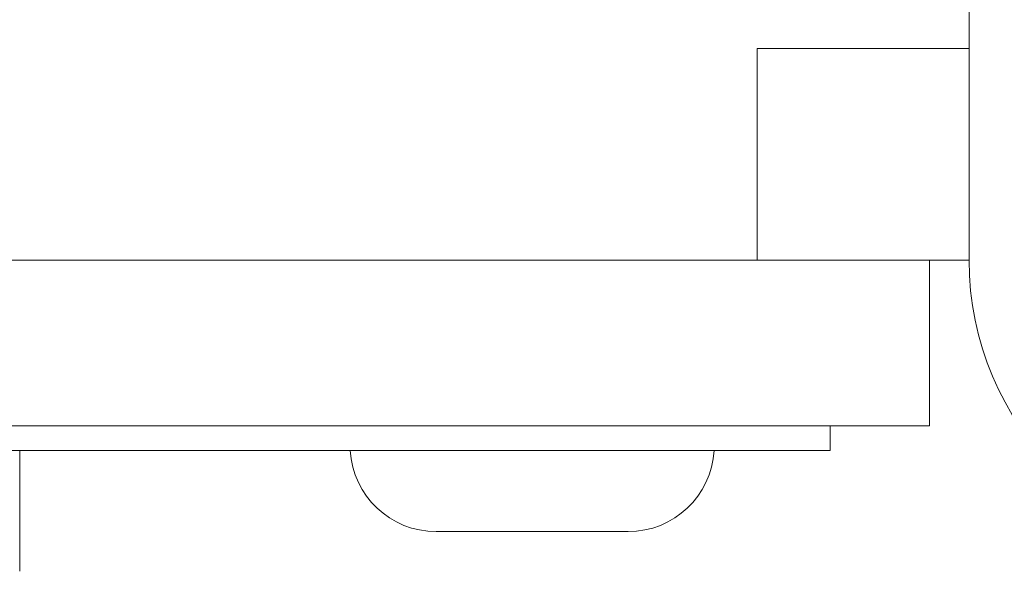
# Model space of a CAD drawing. Units: millimetres. Extents: x -59 to 1774, y -2529 to 3121.
# Drawn here: x 1069 to 1084, y 2177 to 2186 of the extents above; entities that cross this region are included whole.
import ezdxf

# ---------------------------------------------------------------- set-up
doc = ezdxf.new("R2010")
doc.units = ezdxf.units.MM
doc.header["$LTSCALE"] = 50.8
doc.layers.add('一般', color=7, linetype='Continuous', lineweight=9)

msp = doc.modelspace()

# ---------------------------------------------------------------- linework, layer by layer
at = {"layer": '一般', "color": 7, "linetype": 'Continuous', "lineweight": 9}
msp.add_line((1083.658, 2226.92), (1083.658, 2182.013), dxfattribs=at)
at = {"layer": '一般', "color": 7, "lineweight": 9}
for p, q in [((1080.458, 2185.213), (1083.658, 2185.213)), ((1080.458, 2185.213), (1080.458, 2182.013)), ((1083.658, 2182.013), (643.858, 2182.013)), ((1083.058, 2182.013), (1083.058, 2179.513)), ((644.458, 2179.513), (1083.058, 2179.513)), ((1081.558, 2179.513), (1081.558, 2179.138)), ((645.958, 2179.138), (1081.558, 2179.138)), ((1069.318, 2177.313), (1069.318, 2179.138)), ((1075.608, 2177.913), (1078.508, 2177.913))]:
    msp.add_line(p, q, dxfattribs=at)
for centre, radius, start, end in [((1088.158, 2182.013), 4.5, 180, 270), ((1075.608, 2179.213), 1.3, 183.3074, 270), ((1078.508, 2179.213), 1.3, 270, 356.6926)]:
    msp.add_arc(centre, radius, start, end, dxfattribs=at)

doc.saveas('drawing.dxf')
